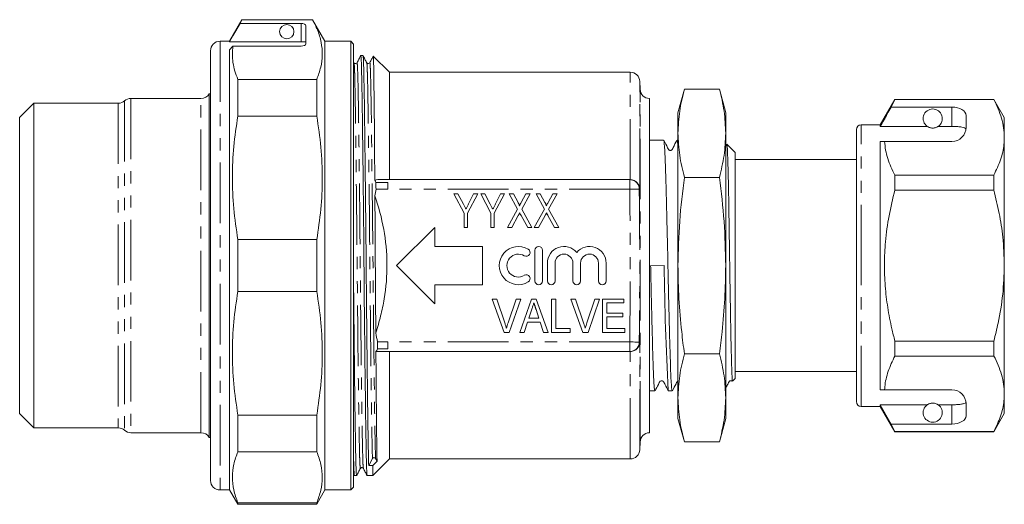
# Model space of a CAD drawing. Units: millimetres. Extents: x 172 to 275, y 127 to 269.
# Drawn here: x 172 to 275, y 218 to 269 of the extents above; entities that cross this region are included whole.
import ezdxf

# ---------------------------------------------------------------- set-up
doc = ezdxf.new("R2010")
doc.units = ezdxf.units.MM
doc.linetypes.add('PHANTOM', pattern=[12.7, 6.35, -1.27, 1.27, -1.27, 1.27, -1.27])

msp = doc.modelspace()

# ---------------------------------------------------------------- linework, layer by layer
at = {"color": 7, "linetype": 'Continuous', "lineweight": 15}
for p, q in [((195.22, 269.03), (193.92, 266.78)), ((195.22, 269.03), (195.02, 268.64)), ((201.42, 268.64), (195.02, 268.64)), ((202.62, 269.03), (195.22, 269.03)), ((195.22, 269.03), (202.62, 269.03)), ((195.22, 269.03), (195.22, 269.03)), ((201.92, 268.43), (201.92, 266.51)), ((203.92, 266.78), (202.62, 269.03)), ((202.62, 269.03), (202.62, 269.03)), ((193.92, 266.78), (192.92, 266.78)), ((193.92, 266.78), (193.92, 266.73)), ((201.42, 266.73), (193.92, 266.73)), ((194.27, 266.27), (193.92, 265.86)), ((194.27, 266.27), (201.42, 266.27)), ((206.62, 266.78), (203.92, 266.78)), ((203.92, 266.78), (203.92, 219.78)), ((206.92, 266.48), (206.62, 266.78)), ((206.62, 266.78), (206.62, 219.78)), ((206.92, 266.48), (206.92, 220.08)), ((191.92, 220.78), (191.92, 265.78)), ((193.92, 265.86), (193.92, 219.78)), ((207.9, 265.28), (207.68, 265.28)), ((206.96, 264.53), (206.92, 264.6)), ((210.67, 263.53), (208.98, 265.22)), ((235.92, 263.53), (210.67, 263.53)), ((210.67, 252.28), (210.67, 263.53)), ((194.79, 262.78), (194.79, 258.93)), ((194.79, 262.78), (203.06, 262.78)), ((203.06, 262.78), (203.06, 258.93)), ((236.95, 261.75), (236.92, 262.57)), ((191.92, 261.28), (191.79, 261.28)), ((191.79, 261.28), (191.79, 243.28)), ((241.59, 261.76), (240.92, 259.28)), ((245.26, 261.76), (241.59, 261.76)), ((245.92, 259.28), (245.26, 261.76)), ((173.42, 260.28), (171.92, 258.78)), ((182.26, 260.28), (173.42, 260.28)), ((173.42, 226.28), (173.42, 260.28)), ((190.92, 260.78), (183.58, 260.78)), ((237.92, 260.78), (237.92, 243.28)), ((263.65, 260.68), (262.12, 258.03)), ((263.28, 259.88), (263.65, 260.66)), ((274.03, 260.68), (263.65, 260.68)), ((263.65, 260.66), (263.65, 260.68)), ((263.65, 260.66), (274.03, 260.66)), ((275.12, 258.78), (274.03, 260.68)), ((274.03, 260.68), (274.03, 260.66)), ((240.92, 259.28), (240.92, 257.14)), ((245.92, 259.28), (245.92, 257.14)), ((269.62, 259.88), (263.28, 259.88)), ((171.92, 258.78), (171.92, 227.78)), ((203.06, 258.93), (194.79, 258.93)), ((262.12, 258.03), (260.12, 258.03)), ((262.12, 257.86), (262.12, 258.03)), ((271.12, 257.78), (271.12, 259.01)), ((275.12, 256.7), (275.12, 258.78)), ((240.92, 257.14), (240.92, 243.28)), ((245.92, 257.14), (245.92, 243.28)), ((259.62, 243.28), (259.62, 257.53)), ((267.05, 257.86), (262.12, 257.86)), ((269.62, 257.86), (268.19, 257.86)), ((239.41, 256.41), (237.92, 256.41)), ((240.92, 256.41), (240.83, 256.41)), ((246.03, 255.96), (245.92, 255.75)), ((246.92, 255.11), (246.05, 255.98)), ((262.12, 256.28), (262.57, 256.28)), ((262.12, 230.28), (262.12, 256.28)), ((262.57, 256.28), (269.62, 256.28)), ((275.12, 243.28), (275.12, 256.7)), ((246.92, 255.11), (246.92, 231.46)), ((259.62, 254.38), (246.92, 254.38)), ((209.26, 251.99), (210.51, 251.99)), ((235.86, 252.28), (209.45, 252.28)), ((210.51, 251.99), (210.51, 251.28)), ((245.26, 252.52), (241.59, 252.52)), ((263.65, 251.19), (263.65, 252.75)), ((274.03, 252.75), (263.65, 252.75)), ((274.03, 252.75), (274.03, 251.19)), ((210.51, 251.27), (209.27, 251.27)), ((210.51, 251.28), (210.51, 251.27)), ((217.42, 250.78), (217.86, 250.78)), ((218.5, 248.76), (217.42, 250.78)), ((217.86, 250.78), (218.43, 249.71)), ((219.94, 250.78), (218.86, 248.76)), ((218.98, 249.74), (219.5, 250.78)), ((219.5, 250.78), (219.94, 250.78)), ((220.24, 250.78), (220.67, 250.78)), ((221.31, 248.76), (220.24, 250.78)), ((220.67, 250.78), (221.24, 249.71)), ((222.75, 250.78), (221.67, 248.76)), ((221.8, 249.74), (222.32, 250.78)), ((222.32, 250.78), (222.75, 250.78)), ((223.23, 250.78), (223.67, 250.78)), ((224.11, 249.2), (223.23, 250.78)), ((223.67, 250.78), (224.17, 249.88)), ((224.48, 249.88), (224.98, 250.78)), ((225.43, 250.78), (224.55, 249.19)), ((224.98, 250.78), (225.43, 250.78)), ((226.04, 250.78), (226.48, 250.78)), ((226.92, 249.2), (226.04, 250.78)), ((226.48, 250.78), (226.98, 249.88)), ((227.3, 249.88), (227.79, 250.78)), ((228.24, 250.78), (227.36, 249.19)), ((227.79, 250.78), (228.24, 250.78)), ((263.65, 251.19), (274.03, 251.19)), ((218.5, 247.28), (218.5, 248.76)), ((218.86, 248.76), (218.86, 247.28)), ((221.31, 247.28), (221.31, 248.76)), ((221.67, 248.76), (221.67, 247.28)), ((223.05, 247.28), (224.11, 249.2)), ((224.55, 249.19), (225.61, 247.28)), ((225.86, 247.28), (226.92, 249.2)), ((227.36, 249.19), (228.42, 247.28)), ((224.17, 248.51), (223.5, 247.28)), ((225.17, 247.28), (224.47, 248.53)), ((226.99, 248.51), (226.31, 247.28)), ((227.98, 247.28), (227.29, 248.53)), ((211.42, 243.28), (215.42, 247.28)), ((215.42, 247.28), (215.42, 245.28)), ((218.86, 247.28), (218.5, 247.28)), ((221.67, 247.28), (221.31, 247.28)), ((223.5, 247.28), (223.05, 247.28)), ((225.61, 247.28), (225.17, 247.28)), ((226.31, 247.28), (225.86, 247.28)), ((228.42, 247.28), (227.98, 247.28)), ((194.79, 246), (194.79, 240.56)), ((194.79, 246), (203.06, 246)), ((203.06, 246), (203.06, 240.56)), ((215.42, 245.28), (220.42, 245.28)), ((220.42, 245.28), (220.42, 241.28)), ((225.93, 244.88), (225.93, 241.68)), ((226.73, 241.68), (226.73, 244.88)), ((259.59, 244.45), (259.62, 244.45)), ((259.59, 244.21), (259.62, 244.21)), ((191.79, 243.28), (191.79, 225.28)), ((215.42, 239.28), (211.42, 243.28)), ((227.23, 243.54), (227.23, 241.68)), ((228.03, 241.68), (228.03, 243.54)), ((229.91, 243.54), (229.91, 241.68)), ((230.71, 241.68), (230.71, 243.54)), ((232.59, 243.54), (232.59, 241.68)), ((233.39, 241.68), (233.39, 243.54)), ((237.92, 243.28), (237.92, 225.78)), ((238.05, 243.26), (239.47, 243.3)), ((240.92, 243.28), (240.92, 229.42)), ((245.92, 243.28), (245.92, 229.42)), ((259.62, 229.03), (259.62, 243.28)), ((275.12, 229.86), (275.12, 243.28)), ((203.06, 240.56), (194.79, 240.56)), ((220.42, 241.28), (215.42, 241.28)), ((215.42, 241.28), (215.42, 239.28)), ((221.45, 239.78), (221.93, 239.78)), ((222.7, 236.28), (221.45, 239.78)), ((221.93, 239.78), (222.77, 237.27)), ((223.11, 237.27), (223.95, 239.78)), ((224.44, 239.78), (223.23, 236.28)), ((223.95, 239.78), (224.44, 239.78)), ((224.33, 236.28), (225.56, 239.78)), ((225.56, 239.78), (226.07, 239.78)), ((226.07, 239.78), (227.3, 236.28)), ((227.68, 239.78), (228.13, 239.78)), ((227.68, 236.28), (227.68, 239.78)), ((228.13, 239.78), (228.13, 236.69)), ((229.7, 239.78), (230.19, 239.78)), ((230.96, 236.28), (229.7, 239.78)), ((230.19, 239.78), (231.03, 237.27)), ((231.37, 237.27), (232.21, 239.78)), ((232.7, 239.78), (231.49, 236.28)), ((232.21, 239.78), (232.7, 239.78)), ((233.02, 239.78), (235.26, 239.78)), ((233.02, 236.28), (233.02, 239.78)), ((235.26, 239.78), (235.26, 239.38)), ((225.61, 238.73), (225.29, 237.76)), ((226.34, 237.76), (226.05, 238.67)), ((233.47, 239.38), (233.47, 238.3)), ((235.26, 239.38), (233.47, 239.38)), ((225.29, 237.76), (226.34, 237.76)), ((233.47, 238.3), (235.13, 238.3)), ((233.47, 237.9), (233.47, 236.69)), ((235.13, 237.9), (233.47, 237.9)), ((235.13, 238.3), (235.13, 237.9)), ((225.16, 237.36), (224.81, 236.28)), ((226.47, 237.36), (225.16, 237.36)), ((226.83, 236.28), (226.47, 237.36)), ((228.13, 236.69), (229.61, 236.69)), ((229.61, 236.69), (229.61, 236.28)), ((233.47, 236.69), (235.35, 236.69)), ((235.35, 236.69), (235.35, 236.28)), ((209.42, 235.3), (210.51, 235.3)), ((210.51, 235.3), (210.51, 235.28)), ((223.23, 236.28), (222.7, 236.28)), ((224.81, 236.28), (224.33, 236.28)), ((227.3, 236.28), (226.83, 236.28)), ((229.61, 236.28), (227.68, 236.28)), ((231.49, 236.28), (230.96, 236.28)), ((235.35, 236.28), (233.02, 236.28)), ((263.65, 233.81), (263.65, 235.37)), ((274.03, 235.37), (263.65, 235.37)), ((274.03, 235.37), (274.03, 233.81)), ((210.51, 234.57), (209.43, 234.57)), ((235.86, 234.28), (209.45, 234.28)), ((210.51, 235.28), (210.51, 234.57)), ((210.67, 223.03), (210.67, 234.28)), ((245.26, 234.04), (241.59, 234.04)), ((263.65, 233.81), (274.03, 233.81)), ((246.65, 231.18), (246.92, 231.46)), ((246.92, 232.18), (259.62, 232.18)), ((237.92, 230.16), (238.51, 230.16)), ((239.92, 230.18), (239.91, 230.16)), ((239.92, 230.16), (240.32, 230.16)), ((245.92, 230.46), (245.93, 230.46)), ((262.12, 230.28), (262.57, 230.28)), ((262.57, 230.28), (269.62, 230.28)), ((240.92, 229.42), (240.92, 227.28)), ((245.92, 229.42), (245.92, 227.28)), ((275.12, 227.78), (275.12, 229.86)), ((260.12, 228.53), (262.12, 228.53)), ((267.05, 228.7), (262.12, 228.7)), ((262.12, 228.53), (262.12, 228.7)), ((263.28, 226.68), (262.12, 228.7)), ((262.12, 228.53), (263.65, 225.88)), ((269.62, 228.7), (268.19, 228.7)), ((271.12, 227.55), (271.12, 228.78)), ((171.92, 227.78), (173.42, 226.28)), ((194.79, 227.63), (194.79, 223.79)), ((194.79, 227.63), (203.06, 227.63)), ((203.06, 227.63), (203.06, 223.79)), ((240.92, 227.28), (241.59, 224.81)), ((245.26, 224.81), (245.92, 227.28)), ((274.03, 225.88), (275.12, 227.78)), ((173.42, 226.28), (182.26, 226.28)), ((263.65, 225.9), (263.28, 226.68)), ((269.62, 226.68), (263.28, 226.68)), ((183.58, 225.78), (190.92, 225.78)), ((191.79, 225.28), (191.92, 225.28)), ((274.03, 225.9), (263.65, 225.9)), ((263.65, 225.88), (263.65, 225.9)), ((263.65, 225.88), (274.03, 225.88)), ((274.03, 225.9), (274.03, 225.88)), ((236.92, 224), (236.95, 224.82)), ((245.26, 224.81), (241.59, 224.81)), ((203.06, 223.79), (194.79, 223.79)), ((208.5, 222.35), (208.9, 223.07)), ((208.92, 221.28), (210.67, 223.03)), ((209.22, 223.07), (209.38, 222.79)), ((210.67, 223.03), (235.92, 223.03)), ((208.92, 222.36), (208.5, 222.36)), ((209.38, 222.79), (208.92, 222.36)), ((208.92, 222.36), (208.92, 221.28)), ((206.92, 221.44), (207, 221.29)), ((207.01, 221.28), (207.24, 221.28)), ((208.34, 221.28), (208.92, 221.28)), ((206.62, 219.78), (206.92, 220.08)), ((192.92, 219.78), (193.92, 219.78)), ((193.92, 219.78), (194.79, 218.28)), ((203.06, 218.28), (203.92, 219.78)), ((203.92, 219.78), (206.62, 219.78)), ((194.79, 218.43), (194.79, 218.28)), ((194.79, 218.43), (203.06, 218.43)), ((194.79, 218.28), (203.06, 218.28)), ((203.06, 218.43), (203.06, 218.28))]:
    msp.add_line(p, q, dxfattribs=at)
at = {"color": 8, "linetype": 'PHANTOM', "lineweight": 0}
for p, q in [((201.42, 266.73), (201.42, 268.64)), ((192.92, 266.78), (192.92, 219.78)), ((235.92, 252.28), (235.92, 263.53)), ((236.92, 251.3), (236.92, 262.57)), ((236.95, 224.82), (236.95, 261.75)), ((182.26, 260.28), (182.26, 226.28)), ((182.92, 260.53), (182.92, 226.03)), ((183.58, 260.78), (183.58, 225.78)), ((190.92, 225.78), (190.92, 260.78)), ((269.62, 257.86), (269.62, 259.88)), ((260.12, 243.28), (260.12, 258.03)), ((235.86, 251.28), (235.86, 252.28)), ((235.86, 251.28), (210.51, 251.28)), ((260.12, 228.53), (260.12, 243.28)), ((235.86, 235.28), (210.51, 235.28)), ((235.86, 234.28), (235.86, 235.28)), ((235.92, 223.03), (235.92, 234.28)), ((236.92, 224), (236.92, 235.27)), ((269.62, 226.68), (269.62, 228.7))]:
    msp.add_line(p, q, dxfattribs=at)
at = {"color": 7, "linetype": 'Continuous', "lineweight": 15, "flags": 128}
msp.add_lwpolyline([(193.92, 266.73), (194.27, 267.33), (195.02, 268.64)], dxfattribs=at)
at = {"color": 8, "linetype": 'PHANTOM', "lineweight": 0, "flags": 128}
for points in [[(236.86, 251.29), (236.83, 251.29), (236.77, 251.29), (236.68, 251.29), (236.56, 251.29), (236.41, 251.29), (236.23, 251.29), (236.05, 251.28), (235.86, 251.28)], [(236.86, 235.27), (236.83, 235.27), (236.77, 235.27), (236.68, 235.27), (236.56, 235.27), (236.41, 235.27), (236.23, 235.28), (236.05, 235.28), (235.86, 235.28)]]:
    msp.add_lwpolyline(points, dxfattribs=at)
at = {"color": 7, "linetype": 'Continuous', "lineweight": 15}
msp.add_circle((199.92, 267.78), 0.75, dxfattribs=at)
for centre, radius, start, end in [((192.92, 265.78), 1, 90, 180), ((235.92, 262.53), 1, 2, 90), ((190.92, 261.78), 1, 270, 330), ((237.95, 261.78), 1, 182, 268.3944), ((182.26, 261.28), 1, 270, 311.4096), ((183.58, 259.78), 1, 90, 131.4096), ((267.62, 258.68), 1, 304.652, 235.348), ((260.12, 257.53), 0.5, 90, 180), ((269.62, 257.78), 1.5, 270, 0), ((224.19, 243.28), 2, 58.6208, 301.3792), ((225.02, 244.65), 0.4, 238.6208, 58.6208), ((226.33, 244.88), 0.4, 0, 180), ((228.97, 243.54), 1.74, 39.6461, 180), ((231.65, 243.54), 1.74, 0, 140.3539), ((224.19, 243.28), 1.2, 58.6208, 301.3792), ((228.97, 243.54), 0.939, 0, 180), ((231.65, 243.54), 0.939, 0, 180), ((572.57, 247.95), 333.14, 180.8, 183.0567), ((225.02, 241.92), 0.4, 301.3792, 121.3792), ((226.33, 241.68), 0.4, 180, 0), ((227.63, 241.68), 0.4, 180, 0), ((230.31, 241.68), 0.4, 180, 0), ((232.99, 241.68), 0.4, 180, 0), ((269.62, 228.78), 1.5, 0, 90), ((260.12, 229.03), 0.5, 180, 270), ((267.62, 227.88), 1, 124.652, 55.348), ((182.26, 225.28), 1, 48.5904, 90), ((183.58, 226.78), 1, 228.5904, 270), ((190.92, 224.78), 1, 30, 90), ((237.95, 224.78), 1, 91.6056, 178), ((235.92, 224.03), 1, 270, 358), ((209.06, 222.98), 0.188, 30.1911, 150.6681), ((192.92, 220.78), 1, 180, 270)]:
    msp.add_arc(centre, radius, start, end, dxfattribs=at)
at = {"color": 8, "linetype": 'PHANTOM', "lineweight": 0}
for centre, start, end in [((235.86, 251.28), 0.7438, 89.9854), ((235.86, 235.28), 270.0146, 359.2562)]:
    msp.add_arc(centre, 1, start, end, dxfattribs=at)
at = {"color": 7, "linetype": 'Continuous', "lineweight": 15}
for centre, major_axis, ratio, start_param, end_param in [((201.42, 268.43), (0.5, 0), 0.414214, 0, 1.570796), ((201.42, 266.51), (0.5, 0), 0.482362, 4.712389, 6.283185), ((269.62, 259.01), (1.5, 0), 0.57735, 0, 1.570796), ((269.62, 227.55), (1.5, 0), 0.57735, 4.712389, 6.283185)]:
    msp.add_ellipse(centre, major_axis=major_axis, ratio=ratio, start_param=start_param, end_param=end_param, dxfattribs=at)
for points, knots in [([(203.06, 262.78), (203.21, 263.2), (203.53, 264.05), (203.68, 265.35), (203.56, 266.66), (203.2, 267.89), (202.8, 268.67), (202.62, 269.03)], [0, 0, 0, 0, 0.204589, 0.409146, 0.618865, 0.828614, 1, 1, 1, 1]), ([(194.27, 266.27), (194.24, 265.98), (194.19, 265.4), (194.26, 264.53), (194.45, 263.65), (194.68, 263.07), (194.79, 262.78)], [0, 0, 0, 0, 0.248555, 0.49711, 0.748547, 1, 1, 1, 1]), ([(201.92, 266.7), (201.92, 266.7), (201.91, 266.71), (201.82, 266.72), (201.69, 266.73), (201.55, 266.73), (201.46, 266.73), (201.42, 266.73)], [0, 0, 0, 0, 0.215472, 0.430964, 0.645989, 0.860445, 1, 1, 1, 1]), ([(207.67, 265.28), (207.61, 265.15), (207.48, 264.9), (207.35, 264.65), (207.28, 264.53)], [0, 0, 0, 0, 0.500001, 1, 1, 1, 1]), ([(208.34, 221.31), (208.33, 221.33), (208.32, 221.38), (208.29, 221.81), (208.27, 222.5), (208.25, 223.44), (208.23, 224.61), (208.2, 226), (208.18, 227.63), (208.16, 229.49), (208.13, 231.54), (208.1, 233.75), (208.08, 236.08), (208.05, 238.47), (208.03, 240.88), (208.01, 243.29), (207.99, 245.69), (207.97, 248.11), (207.94, 250.5), (207.92, 252.82), (207.89, 255.03), (207.86, 257.08), (207.84, 258.94), (207.82, 260.57), (207.79, 261.96), (207.77, 263.13), (207.75, 264.06), (207.73, 264.75), (207.7, 265.2), (207.68, 265.25), (207.68, 265.28)], [0, 0, 0, 0, 0.030603, 0.067102, 0.103131, 0.138477, 0.173059, 0.208133, 0.243957, 0.280325, 0.317011, 0.353777, 0.390383, 0.426593, 0.462189, 0.496972, 0.531755, 0.567351, 0.603561, 0.640167, 0.676934, 0.713619, 0.749987, 0.785811, 0.820885, 0.855468, 0.890813, 0.926842, 0.963342, 1, 1, 1, 1]), ([(208.3, 264.53), (208.23, 264.65), (208.1, 264.9), (207.97, 265.16), (207.91, 265.28)], [0, 0, 0, 0, 0.499999, 1, 1, 1, 1]), ([(207.91, 265.26), (207.92, 265.23), (207.93, 265.18), (207.96, 264.75), (207.98, 264.06), (208, 263.12), (208.02, 261.95), (208.05, 260.56), (208.07, 258.93), (208.09, 257.07), (208.12, 255.02), (208.14, 252.81), (208.17, 250.49), (208.19, 248.09), (208.22, 245.68), (208.24, 243.28), (208.26, 240.87), (208.28, 238.46), (208.31, 236.06), (208.33, 233.74), (208.36, 231.53), (208.38, 229.48), (208.41, 227.59), (208.43, 225.9), (208.46, 224.45), (208.48, 223.23), (208.5, 222.65), (208.5, 222.36)], [0, 0, 0, 0, 0.034008, 0.074588, 0.114645, 0.153943, 0.192392, 0.231388, 0.271217, 0.31165, 0.352438, 0.393315, 0.434014, 0.474273, 0.513848, 0.552521, 0.591193, 0.630768, 0.671027, 0.711726, 0.752603, 0.793391, 0.833824, 0.876031, 0.917287, 0.958144, 1, 1, 1, 1]), ([(209.14, 252.21), (209.14, 252.6), (209.13, 253.54), (209.12, 254.96), (209.11, 256.45), (209.1, 257.86), (209.09, 259.18), (209.07, 260.4), (209.06, 261.5), (209.05, 262.46), (209.04, 263.28), (209.03, 263.96), (209.02, 264.5), (209.01, 264.91), (208.99, 265.14), (208.99, 265.24), (208.98, 265.22), (208.98, 265.22)], [0, 0, 0, 0, 0.051125, 0.123054, 0.195483, 0.267662, 0.339841, 0.414117, 0.488394, 0.560323, 0.632748, 0.704923, 0.777098, 0.85134, 0.925583, 0.998247, 1, 1, 1, 1]), ([(207.28, 264.53), (207.24, 264.48), (207.19, 264.42), (207.02, 264.44), (206.98, 264.5), (206.96, 264.53)], [0, 0, 0, 0, 0.45442, 0.720008, 1, 1, 1, 1]), ([(208.62, 264.53), (208.58, 264.48), (208.53, 264.42), (208.36, 264.44), (208.32, 264.5), (208.3, 264.53)], [0, 0, 0, 0, 0.454441, 0.720024, 1, 1, 1, 1]), ([(208.97, 265.21), (208.92, 265.11), (208.8, 264.88), (208.68, 264.65), (208.62, 264.53)], [0, 0, 0, 0, 0.450513, 1, 1, 1, 1]), ([(241.59, 261.76), (241.4, 260.99), (241.02, 259.46), (240.96, 257.91), (240.92, 257.14)], [0, 0, 0, 0, 0.498963, 1, 1, 1, 1]), ([(245.92, 257.14), (245.89, 257.91), (245.83, 259.45), (245.45, 260.99), (245.26, 261.76)], [0, 0, 0, 0, 0.498791, 1, 1, 1, 1]), ([(274.03, 260.66), (274.19, 260.34), (274.5, 259.69), (274.85, 258.71), (275.08, 257.71), (275.11, 257.04), (275.12, 256.7)], [0, 0, 0, 0, 0.248061, 0.496081, 0.748055, 1, 1, 1, 1]), ([(263.28, 259.88), (263.14, 259.64), (262.75, 258.96), (262.37, 258.29), (262.12, 257.86)], [0, 0, 0, 0, 0.360725, 1, 1, 1, 1]), ([(194.79, 258.93), (194.63, 257.87), (194.31, 255.76), (194.17, 252.52), (194.3, 249.26), (194.62, 247.09), (194.79, 246)], [0, 0, 0, 0, 0.246705, 0.493368, 0.746662, 1, 1, 1, 1]), ([(203.06, 246), (203.22, 247.06), (203.54, 249.17), (203.68, 252.41), (203.55, 255.67), (203.22, 257.85), (203.06, 258.93)], [0, 0, 0, 0, 0.246705, 0.493368, 0.746662, 1, 1, 1, 1]), ([(240.92, 257.14), (240.96, 256.37), (241.02, 254.82), (241.4, 253.29), (241.59, 252.52)], [0, 0, 0, 0, 0.498791, 1, 1, 1, 1]), ([(245.26, 252.52), (245.45, 253.28), (245.82, 254.82), (245.89, 256.36), (245.92, 257.14)], [0, 0, 0, 0, 0.498963, 1, 1, 1, 1]), ([(267.05, 257.86), (267.07, 257.85), (267.11, 257.82), (267.21, 257.77), (267.36, 257.71), (267.47, 257.69), (267.56, 257.68), (267.65, 257.68), (267.73, 257.69), (267.84, 257.7), (268.02, 257.75), (268.12, 257.81), (268.18, 257.85), (268.19, 257.86)], [0, 0, 0, 0, 0.061648, 0.279152, 0.388212, 0.433024, 0.478282, 0.509871, 0.541425, 0.588103, 0.672782, 0.931138, 1, 1, 1, 1]), ([(271.11, 257.59), (271.07, 257.63), (271, 257.71), (270.68, 257.79), (270.26, 257.84), (269.88, 257.86), (269.67, 257.86), (269.62, 257.86)], [0, 0, 0, 0, 0.237474, 0.475142, 0.708278, 0.938044, 1, 1, 1, 1]), ([(240.81, 256.39), (240.67, 256.14), (240.49, 255.82), (240.35, 255.47), (240.26, 255.38), (240.21, 255.35), (240.13, 255.34), (240.06, 255.34), (240, 255.37), (239.9, 255.44), (239.76, 255.81), (239.57, 256.13), (239.43, 256.4)], [0, 0, 0, 0, 0.2992048, 0.3904572, 0.4267856, 0.4582936, 0.4979154, 0.5222349, 0.5489333, 0.5769438, 0.6645311, 1, 1, 1, 1]), ([(239.43, 256.35), (239.44, 256.34), (239.46, 256.31), (239.5, 255.85), (239.55, 255.02), (239.6, 253.83), (239.65, 252.36), (239.7, 250.62), (239.74, 248.68), (239.79, 246.58), (239.84, 244.76), (239.87, 242.95), (239.91, 241.15), (239.96, 239.05), (240.01, 237.05), (240.06, 235.22), (240.11, 233.58), (240.15, 232.23), (240.2, 231.17), (240.25, 230.48), (240.29, 230.15), (240.31, 230.19), (240.32, 230.2)], [0, 0, 0, 0, 0.031723, 0.085335, 0.140502, 0.194113, 0.249278, 0.30289, 0.358057, 0.411668, 0.466834, 0.493015, 0.545506, 0.599454, 0.651946, 0.705893, 0.759505, 0.814671, 0.868282, 0.923448, 0.977059, 1, 1, 1, 1]), ([(240.92, 255.65), (240.91, 255.82), (240.88, 256.22), (240.85, 256.44), (240.83, 256.38), (240.83, 256.38)], [0, 0, 0, 0, 0.377204, 0.890727, 1, 1, 1, 1]), ([(246.63, 231.19), (246.62, 231.2), (246.61, 231.2), (246.59, 231.55), (246.57, 232.05), (246.55, 232.67), (246.52, 233.56), (246.49, 234.8), (246.46, 236.29), (246.43, 238.03), (246.4, 239.95), (246.36, 242), (246.33, 244.08), (246.3, 246.16), (246.27, 248.16), (246.24, 250.04), (246.21, 251.73), (246.17, 253.21), (246.14, 254.4), (246.11, 255.28), (246.08, 255.85), (246.06, 255.94), (246.05, 255.98)], [0, 0, 0, 0, 0.03967, 0.093378, 0.125072, 0.15709, 0.205111, 0.253132, 0.302324, 0.354508, 0.408176, 0.460835, 0.51502, 0.567772, 0.622029, 0.675198, 0.729903, 0.783229, 0.838079, 0.891756, 0.946981, 1, 1, 1, 1]), ([(263.65, 252.75), (263.51, 253.04), (263.22, 253.61), (262.9, 254.49), (262.66, 255.38), (262.6, 255.98), (262.57, 256.28)], [0, 0, 0, 0, 0.2485118, 0.496994, 0.7485093, 1, 1, 1, 1]), ([(275.12, 256.7), (275.11, 256.46), (275.09, 255.68), (274.78, 254.35), (274.28, 253.29), (274.03, 252.75)], [0, 0, 0, 0, 0.18206, 0.588762, 1, 1, 1, 1]), ([(235.92, 252.28), (236.07, 252.28), (236.2, 252.24), (236.45, 252.13), (236.56, 252.05), (236.82, 251.77), (236.91, 251.53), (236.92, 251.3)], [0, 0, 0, 0, 0.25, 0.25, 0.5, 0.5, 1, 1, 1, 1]), ([(241.59, 252.52), (241.4, 250.99), (241.02, 247.92), (240.96, 244.83), (240.92, 243.28)], [0, 0, 0, 0, 0.498963, 1, 1, 1, 1]), ([(245.92, 243.28), (245.89, 244.82), (245.83, 247.91), (245.45, 250.98), (245.26, 252.52)], [0, 0, 0, 0, 0.498791, 1, 1, 1, 1]), ([(263.65, 235.37), (263.54, 235.81), (263.25, 236.97), (262.88, 238.89), (262.61, 241.16), (262.52, 243.46), (262.65, 245.92), (263, 248.51), (263.44, 250.29), (263.65, 251.19)], [0, 0, 0, 0, 0.083448, 0.22494, 0.366397, 0.511371, 0.656347, 0.827548, 1, 1, 1, 1]), ([(274.03, 251.19), (274.22, 250.38), (274.62, 248.75), (275.03, 246.11), (275.09, 244.28), (275.12, 243.28)], [0, 0, 0, 0, 0.312444, 0.626497, 1, 1, 1, 1]), ([(209.25, 236.24), (209.44, 236.82), (209.61, 237.41), (209.9, 238.6), (210.03, 239.19), (210.33, 241), (210.43, 242.21), (210.41, 244.67), (210.29, 245.88), (209.86, 248.27), (209.55, 249.44), (209.15, 250.6)], [0, 0, 0, 0, 0.125, 0.125, 0.25, 0.25, 0.5, 0.5, 0.75, 0.75, 1, 1, 1, 1]), ([(209.25, 236.24), (209.24, 236.82), (209.24, 237.4), (209.23, 238.59), (209.23, 239.19), (209.22, 240.39), (209.22, 241), (209.21, 242.22), (209.2, 242.83), (209.19, 244.64), (209.19, 245.85), (209.17, 247.65), (209.17, 248.25), (209.16, 249.44), (209.16, 250.02), (209.15, 250.6)], [0, 0, 0, 0, 0.125, 0.125, 0.25, 0.25, 0.375, 0.375, 0.5, 0.5, 0.75, 0.75, 0.875, 0.875, 1, 1, 1, 1]), ([(224.17, 249.88), (224.18, 249.86), (224.2, 249.82), (224.23, 249.76), (224.26, 249.71), (224.28, 249.66), (224.29, 249.62), (224.3, 249.59), (224.3, 249.56), (224.3, 249.54), (224.29, 249.54)], [0, 0, 0, 0, 0.202802, 0.381968, 0.537636, 0.671058, 0.784066, 0.874445, 0.94614, 1, 1, 1, 1]), ([(224.29, 249.54), (224.31, 249.56), (224.33, 249.61), (224.38, 249.69), (224.43, 249.78), (224.46, 249.85), (224.48, 249.88)], [0, 0, 0, 0, 0.205312, 0.4396282, 0.704524, 1, 1, 1, 1]), ([(226.98, 249.88), (226.99, 249.86), (227.02, 249.82), (227.05, 249.76), (227.07, 249.71), (227.09, 249.66), (227.1, 249.62), (227.11, 249.59), (227.11, 249.56), (227.11, 249.54), (227.11, 249.54)], [0, 0, 0, 0, 0.202802, 0.381968, 0.537636, 0.671058, 0.784066, 0.874445, 0.94614, 1, 1, 1, 1]), ([(227.11, 249.54), (227.12, 249.56), (227.15, 249.61), (227.19, 249.69), (227.24, 249.78), (227.28, 249.85), (227.3, 249.88)], [0, 0, 0, 0, 0.205312, 0.4396282, 0.704524, 1, 1, 1, 1]), ([(218.43, 249.71), (218.45, 249.66), (218.5, 249.57), (218.57, 249.44), (218.64, 249.31), (218.68, 249.23), (218.7, 249.19)], [0, 0, 0, 0, 0.273035, 0.531077, 0.773563, 1, 1, 1, 1]), ([(218.7, 249.19), (218.72, 249.23), (218.76, 249.31), (218.83, 249.44), (218.9, 249.58), (218.95, 249.69), (218.98, 249.74)], [0, 0, 0, 0, 0.204568, 0.43858, 0.704062, 1, 1, 1, 1]), ([(221.24, 249.71), (221.27, 249.66), (221.32, 249.57), (221.39, 249.44), (221.45, 249.31), (221.5, 249.23), (221.52, 249.19)], [0, 0, 0, 0, 0.273035, 0.531077, 0.773563, 1, 1, 1, 1]), ([(221.52, 249.19), (221.54, 249.23), (221.58, 249.31), (221.64, 249.44), (221.72, 249.58), (221.77, 249.69), (221.8, 249.74)], [0, 0, 0, 0, 0.2045684, 0.4385799, 0.7040616, 1, 1, 1, 1]), ([(224.33, 248.79), (224.32, 248.77), (224.3, 248.74), (224.28, 248.69), (224.25, 248.65), (224.23, 248.61), (224.21, 248.58), (224.2, 248.55), (224.18, 248.53), (224.18, 248.51), (224.17, 248.51)], [0, 0, 0, 0, 0.181039, 0.344828, 0.493243, 0.625438, 0.743291, 0.845765, 0.930988, 1, 1, 1, 1]), ([(224.47, 248.53), (224.46, 248.55), (224.44, 248.59), (224.41, 248.65), (224.37, 248.72), (224.34, 248.77), (224.33, 248.79)], [0, 0, 0, 0, 0.214955, 0.45415, 0.714387, 1, 1, 1, 1]), ([(227.14, 248.79), (227.13, 248.77), (227.12, 248.74), (227.09, 248.69), (227.07, 248.65), (227.05, 248.61), (227.03, 248.58), (227.01, 248.55), (227, 248.53), (226.99, 248.51), (226.99, 248.51)], [0, 0, 0, 0, 0.181039, 0.344828, 0.493243, 0.625438, 0.743291, 0.845765, 0.930988, 1, 1, 1, 1]), ([(227.29, 248.53), (227.28, 248.55), (227.26, 248.59), (227.22, 248.65), (227.18, 248.72), (227.16, 248.77), (227.14, 248.79)], [0, 0, 0, 0, 0.214955, 0.45415, 0.714387, 1, 1, 1, 1]), ([(238.05, 243.26), (238.07, 242.72), (238.09, 241.45), (238.14, 239.46), (238.19, 237.41), (238.24, 235.5), (238.28, 233.83), (238.33, 232.41), (238.38, 231.31), (238.43, 230.56), (238.47, 230.18), (238.5, 230.19), (238.51, 230.2)], [0, 0, 0, 0, 0.079482, 0.185443, 0.294477, 0.400438, 0.509471, 0.615431, 0.724462, 0.830423, 0.939457, 1, 1, 1, 1]), ([(240.92, 243.28), (240.94, 242.13), (240.98, 239.81), (241.25, 236.73), (241.49, 234.81), (241.59, 234.04)], [0, 0, 0, 0, 0.373852, 0.748815, 1, 1, 1, 1]), ([(245.26, 234.04), (245.36, 234.81), (245.6, 236.73), (245.86, 239.81), (245.9, 242.12), (245.92, 243.28)], [0, 0, 0, 0, 0.251185, 0.625086, 1, 1, 1, 1]), ([(275.12, 243.28), (275.09, 242.28), (275.02, 240.26), (274.58, 237.62), (274.18, 236), (274.03, 235.37)], [0, 0, 0, 0, 0.376562, 0.757373, 1, 1, 1, 1]), ([(194.79, 240.56), (194.63, 239.51), (194.31, 237.39), (194.17, 234.15), (194.3, 230.89), (194.62, 228.72), (194.79, 227.63)], [0, 0, 0, 0, 0.246705, 0.493368, 0.746662, 1, 1, 1, 1]), ([(203.06, 227.63), (203.22, 228.69), (203.54, 230.8), (203.68, 234.04), (203.55, 237.3), (203.22, 239.48), (203.06, 240.56)], [0, 0, 0, 0, 0.246705, 0.493368, 0.746662, 1, 1, 1, 1]), ([(206.92, 240.97), (206.92, 240.95), (206.93, 240.11), (206.95, 238.46), (206.97, 236.06), (207, 233.74), (207.02, 231.53), (207.05, 229.48), (207.07, 227.63), (207.1, 226), (207.12, 224.6), (207.14, 223.44), (207.16, 222.5), (207.19, 221.81), (207.21, 221.36), (207.23, 221.31), (207.24, 221.28)], [0, 0, 0, 0, 0.002553, 0.078378, 0.155513, 0.23349, 0.311809, 0.389957, 0.467426, 0.543737, 0.618452, 0.692119, 0.767412, 0.84416, 0.921911, 1, 1, 1, 1]), ([(225.82, 239.38), (225.78, 239.27), (225.71, 239.06), (225.64, 238.84), (225.61, 238.73)], [0, 0, 0, 0, 0.494436, 1, 1, 1, 1]), ([(226.05, 238.67), (226.03, 238.71), (226.01, 238.78), (225.98, 238.88), (225.95, 238.98), (225.92, 239.07), (225.89, 239.15), (225.86, 239.23), (225.84, 239.31), (225.82, 239.35), (225.82, 239.38)], [0, 0, 0, 0, 0.152258, 0.296442, 0.432844, 0.561173, 0.682619, 0.795992, 0.901583, 1, 1, 1, 1]), ([(222.77, 237.27), (222.79, 237.22), (222.82, 237.13), (222.87, 236.98), (222.91, 236.84), (222.93, 236.75), (222.94, 236.71)], [0, 0, 0, 0, 0.265235, 0.518885, 0.765138, 1, 1, 1, 1]), ([(222.94, 236.71), (222.97, 236.8), (223.02, 236.99), (223.08, 237.18), (223.11, 237.27)], [0, 0, 0, 0, 0.497127, 1, 1, 1, 1]), ([(231.03, 237.27), (231.05, 237.22), (231.08, 237.13), (231.12, 236.98), (231.16, 236.84), (231.19, 236.75), (231.2, 236.71)], [0, 0, 0, 0, 0.265235, 0.518885, 0.765138, 1, 1, 1, 1]), ([(231.2, 236.71), (231.23, 236.8), (231.28, 236.99), (231.34, 237.18), (231.37, 237.27)], [0, 0, 0, 0, 0.497127, 1, 1, 1, 1]), ([(209.42, 235.3), (209.36, 235.61), (209.3, 235.91), (209.25, 236.22), (209.25, 236.23), (209.25, 236.23), (209.25, 236.24)], [0.0000159445, 0.0000159445, 0.0000159445, 0.0000159445, 0.0009592884, 0.0009592884, 0.0009592884, 0.0009741585, 0.0009741585, 0.0009741585, 0.0009741585]), ([(209.38, 222.79), (209.37, 223.02), (209.37, 223.28), (209.36, 223.88), (209.35, 224.22), (209.34, 225.32), (209.33, 226.18), (209.32, 227.66), (209.31, 228.19), (209.3, 229.29), (209.3, 229.87), (209.28, 231.67), (209.27, 232.95), (209.26, 234.3)], [0, 0, 0, 0, 0.125, 0.125, 0.25, 0.25, 0.5, 0.5, 0.625, 0.625, 0.75, 0.75, 1, 1, 1, 1]), ([(235.92, 234.28), (236.07, 234.28), (236.2, 234.32), (236.45, 234.43), (236.56, 234.51), (236.82, 234.79), (236.91, 235.03), (236.92, 235.27)], [0, 0, 0, 0, 0.25, 0.25, 0.5, 0.5, 1, 1, 1, 1]), ([(241.59, 234.04), (241.4, 233.28), (241.02, 231.74), (240.96, 230.2), (240.92, 229.42)], [0, 0, 0, 0, 0.498963, 1, 1, 1, 1]), ([(245.92, 229.42), (245.89, 230.2), (245.83, 231.74), (245.45, 233.27), (245.26, 234.04)], [0, 0, 0, 0, 0.498791, 1, 1, 1, 1]), ([(262.57, 230.28), (262.58, 230.38), (262.63, 231.03), (262.89, 232.22), (263.4, 233.28), (263.65, 233.81)], [0, 0, 0, 0, 0.085198, 0.540062, 1, 1, 1, 1]), ([(274.03, 233.81), (274.19, 233.49), (274.5, 232.85), (274.85, 231.86), (275.08, 230.87), (275.11, 230.19), (275.12, 229.86)], [0, 0, 0, 0, 0.248061, 0.496081, 0.748055, 1, 1, 1, 1]), ([(238.52, 230.17), (238.63, 230.39), (238.79, 230.68), (238.95, 231), (239.02, 231.14), (239.1, 231.2), (239.22, 231.24), (239.34, 231.19), (239.42, 231.12), (239.49, 230.97), (239.65, 230.66), (239.8, 230.38), (239.91, 230.17)], [0, 0, 0, 0, 0.25547, 0.335388, 0.386322, 0.41834, 0.499737, 0.577363, 0.624658, 0.680902, 0.760558, 1, 1, 1, 1]), ([(240.33, 230.17), (240.47, 230.42), (240.65, 230.74), (240.8, 231.09), (240.88, 231.18), (240.91, 231.19), (240.92, 231.2)], [0, 0, 0, 0, 0.6686048, 0.8725251, 0.9537075, 1, 1, 1, 1]), ([(245.96, 230.52), (246.03, 230.65), (246.15, 230.86), (246.24, 231.09), (246.33, 231.18), (246.38, 231.21), (246.46, 231.23), (246.53, 231.22), (246.58, 231.2), (246.61, 231.18), (246.61, 231.17)], [0, 0, 0, 0, 0.378975, 0.59571, 0.682271, 0.757599, 0.852087, 0.909973, 0.973484, 1, 1, 1, 1]), ([(240.92, 229.42), (240.96, 228.65), (241.02, 227.11), (241.4, 225.57), (241.59, 224.81)], [0, 0, 0, 0, 0.498791, 1, 1, 1, 1]), ([(245.26, 224.81), (245.45, 225.57), (245.82, 227.11), (245.89, 228.65), (245.92, 229.42)], [0, 0, 0, 0, 0.498963, 1, 1, 1, 1]), ([(275.12, 229.86), (275.11, 229.62), (275.09, 228.83), (274.78, 227.5), (274.28, 226.44), (274.03, 225.9)], [0, 0, 0, 0, 0.18206, 0.588762, 1, 1, 1, 1]), ([(268.19, 228.7), (268.16, 228.73), (268.08, 228.77), (267.94, 228.84), (267.78, 228.87), (267.69, 228.88), (267.61, 228.88), (267.53, 228.88), (267.42, 228.86), (267.25, 228.82), (267.14, 228.76), (267.08, 228.72), (267.05, 228.7)], [0, 0, 0, 0, 0.190244, 0.382074, 0.435031, 0.473175, 0.504941, 0.536709, 0.580951, 0.658577, 0.886833, 1, 1, 1, 1]), ([(269.62, 228.7), (269.79, 228.71), (270.12, 228.71), (270.57, 228.75), (270.91, 228.82), (271.07, 228.9), (271.1, 228.95), (271.11, 228.97)], [0, 0, 0, 0, 0.228515, 0.457011, 0.686118, 0.917651, 1, 1, 1, 1]), ([(194.79, 223.79), (194.63, 223.35), (194.31, 222.47), (194.17, 221.13), (194.3, 219.78), (194.62, 218.88), (194.79, 218.43)], [0, 0, 0, 0, 0.246705, 0.493368, 0.746662, 1, 1, 1, 1]), ([(203.06, 218.43), (203.22, 218.87), (203.54, 219.74), (203.68, 221.08), (203.55, 222.44), (203.22, 223.34), (203.06, 223.79)], [0, 0, 0, 0, 0.246705, 0.493368, 0.746662, 1, 1, 1, 1]), ([(207, 221.31), (207, 221.33), (206.98, 221.38), (206.96, 221.82), (206.94, 222.34), (206.93, 222.81), (206.92, 222.94)], [0, 0, 0, 0, 0.259115, 0.568608, 0.87411, 1, 1, 1, 1]), ([(207.24, 221.28), (207.3, 221.41), (207.43, 221.66), (207.57, 221.91), (207.63, 222.04)], [0, 0, 0, 0, 0.500001, 1, 1, 1, 1]), ([(207.63, 222.04), (207.65, 222.07), (207.69, 222.12), (207.86, 222.15), (207.91, 222.08), (207.95, 222.04)], [0, 0, 0, 0, 0.279988, 0.545575, 1, 1, 1, 1]), ([(207.95, 222.04), (208.01, 221.91), (208.14, 221.66), (208.27, 221.41), (208.34, 221.29)], [0, 0, 0, 0, 0.499999, 1, 1, 1, 1])]:
    msp.add_open_spline(points, degree=3, knots=knots, dxfattribs=at)
at = {"color": 8, "linetype": 'PHANTOM', "lineweight": 0}
for points, knots in [([(206.96, 264.5), (206.97, 264.47), (206.99, 264.4), (207.02, 263.84), (207.05, 262.94), (207.07, 261.73), (207.1, 260.22), (207.12, 258.41), (207.15, 256.3), (207.18, 253.94), (207.21, 251.39), (207.24, 248.72), (207.27, 246), (207.29, 243.28), (207.32, 240.56), (207.35, 237.84), (207.37, 235.17), (207.4, 232.62), (207.43, 230.26), (207.46, 228.15), (207.49, 226.34), (207.52, 224.83), (207.54, 223.62), (207.57, 222.71), (207.6, 222.18), (207.62, 221.97), (207.63, 222.05), (207.63, 222.06)], [0, 0, 0, 0, 0.036267, 0.078465, 0.119929, 0.160337, 0.200746, 0.242209, 0.284407, 0.326983, 0.369558, 0.411756, 0.45322, 0.493628, 0.534036, 0.5755, 0.617698, 0.660273, 0.702849, 0.745047, 0.78651, 0.826919, 0.867327, 0.908791, 0.950989, 0.993564, 1, 1, 1, 1]), ([(207.28, 264.5), (207.28, 264.51), (207.29, 264.59), (207.31, 264.38), (207.34, 263.85), (207.37, 262.94), (207.4, 261.73), (207.42, 260.22), (207.45, 258.41), (207.48, 256.3), (207.51, 253.94), (207.54, 251.39), (207.57, 248.72), (207.59, 246), (207.62, 243.28), (207.64, 240.56), (207.67, 237.85), (207.7, 235.18), (207.73, 232.63), (207.76, 230.27), (207.79, 228.16), (207.82, 226.34), (207.84, 224.83), (207.87, 223.62), (207.89, 222.73), (207.92, 222.16), (207.94, 222.09), (207.95, 222.06)], [0, 0, 0, 0, 0.006266, 0.04885, 0.091057, 0.132529, 0.172946, 0.213363, 0.254835, 0.297042, 0.339626, 0.38221, 0.424417, 0.465889, 0.506306, 0.546723, 0.588195, 0.630402, 0.672986, 0.715571, 0.757777, 0.79925, 0.839667, 0.880083, 0.921556, 0.963763, 1, 1, 1, 1]), ([(208.3, 264.5), (208.31, 264.47), (208.33, 264.4), (208.35, 263.84), (208.38, 262.94), (208.41, 261.73), (208.43, 260.22), (208.46, 258.41), (208.49, 256.3), (208.52, 253.94), (208.55, 251.39), (208.58, 248.72), (208.6, 246), (208.63, 243.28), (208.66, 240.56), (208.68, 237.84), (208.71, 235.17), (208.74, 232.62), (208.77, 230.26), (208.8, 228.22), (208.83, 226.5), (208.85, 225.09), (208.87, 223.92), (208.89, 223.36), (208.9, 223.07)], [0, 0, 0, 0, 0.040537, 0.087762, 0.134165, 0.179387, 0.224609, 0.271013, 0.318238, 0.365885, 0.413532, 0.460758, 0.507161, 0.552383, 0.597605, 0.644008, 0.691234, 0.738881, 0.786528, 0.833753, 0.875978, 0.917252, 0.958126, 1, 1, 1, 1]), ([(208.62, 264.5), (208.62, 264.51), (208.63, 264.59), (208.65, 264.38), (208.68, 263.85), (208.71, 262.94), (208.73, 261.73), (208.76, 260.22), (208.79, 258.41), (208.81, 256.3), (208.84, 253.94), (208.87, 251.39), (208.9, 248.72), (208.93, 246), (208.96, 243.28), (208.98, 240.56), (209.01, 237.85), (209.04, 235.18), (209.07, 232.63), (209.1, 230.27), (209.12, 228.22), (209.15, 226.5), (209.17, 225.09), (209.2, 223.92), (209.21, 223.36), (209.22, 223.07)], [0, 0, 0, 0, 0.007115, 0.05409, 0.100648, 0.146395, 0.190979, 0.235562, 0.28131, 0.327868, 0.374842, 0.421817, 0.468375, 0.514122, 0.558706, 0.603289, 0.649037, 0.695595, 0.742569, 0.789543, 0.836102, 0.87773, 0.918421, 0.958717, 1, 1, 1, 1]), ([(236.86, 251.29), (236.89, 248.62), (236.91, 245.95), (236.91, 240.61), (236.89, 237.94), (236.86, 235.27)], [0, 0, 0, 0, 0.5, 0.5, 1, 1, 1, 1])]:
    msp.add_open_spline(points, degree=3, knots=knots, dxfattribs=at)
at = {"color": 7, "linetype": 'Continuous', "lineweight": 15}
for points in [[(209.45, 252.28), (209.34, 252.28), (209.24, 252.26), (209.14, 252.21)], [(209.26, 251.99), (209.23, 252.09), (209.19, 252.16), (209.14, 252.21)], [(209.26, 251.99), (209.26, 251.75), (209.27, 251.51), (209.27, 251.27)], [(235.86, 252.28), (235.87, 252.28), (235.89, 252.28), (235.9, 252.28)], [(235.9, 252.28), (235.91, 252.28), (235.92, 252.28), (235.92, 252.28)], [(209.15, 250.6), (209.19, 250.82), (209.23, 251.04), (209.27, 251.27)], [(209.42, 235.3), (209.43, 235.05), (209.43, 234.81), (209.43, 234.57)], [(209.26, 234.3), (209.33, 234.34), (209.4, 234.43), (209.43, 234.57)], [(209.26, 234.3), (209.32, 234.29), (209.38, 234.28), (209.45, 234.28)], [(235.9, 234.28), (235.89, 234.28), (235.87, 234.28), (235.86, 234.28)], [(235.92, 234.28), (235.92, 234.28), (235.91, 234.28), (235.9, 234.28)]]:
    msp.add_open_spline(points, degree=3, dxfattribs=at)
at = {"color": 8, "linetype": 'PHANTOM', "lineweight": 0}
for points in [[(235.86, 235.28), (235.9, 237.95), (235.93, 243.28), (235.9, 248.61), (235.86, 251.28)], [(236.92, 251.3), (236.9, 251.3), (236.88, 251.29), (236.86, 251.29)], [(236.86, 235.27), (236.88, 235.27), (236.9, 235.27), (236.92, 235.27)]]:
    msp.add_open_spline(points, degree=3, dxfattribs=at)

doc.saveas('drawing.dxf')
